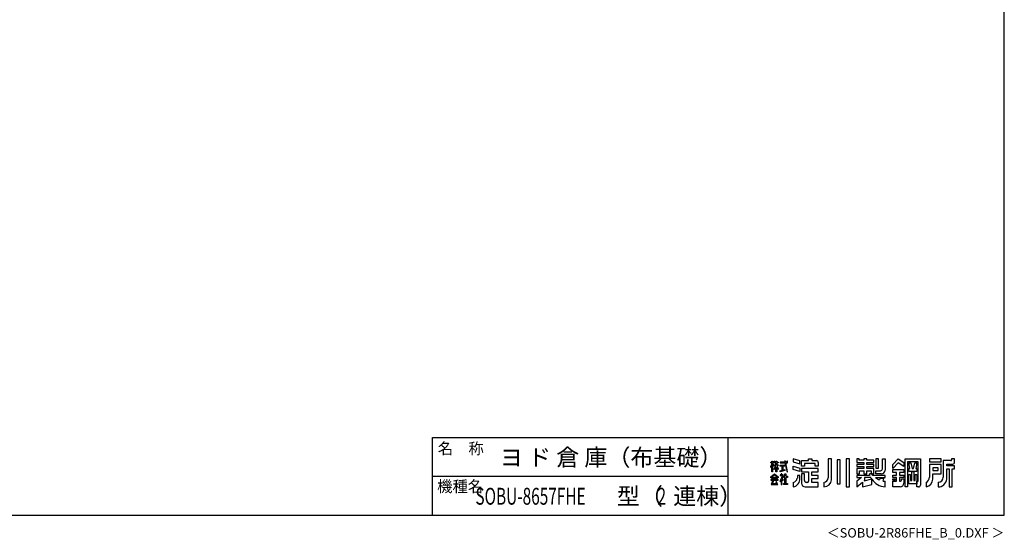
# Model space of a CAD drawing. Extents: x 868 to 32764, y 310 to 22484.
# Drawn here: x 11746 to 32764, y 310 to 11397 of the extents above; entities that cross this region are included whole.
import ezdxf
from ezdxf.enums import TextEntityAlignment as Align

# ---------------------------------------------------------------- set-up
doc = ezdxf.new("R2010")
doc.units = 0
doc.header["$LTSCALE"] = 80
doc.header["$MEASUREMENT"] = 0
for name, color, linetype in [('FILENAME', 7, 'CONTINUOUS'), ('NAME', 20, 'CONTINUOUS'), ('WAKUMOJI-01', 130, 'CONTINUOUS'), ('WAKUSEN-01', 50, 'CONTINUOUS'), ('WAKUSEN-02', 130, 'CONTINUOUS'), ('YODOROGO', 130, 'CONTINUOUS')]:
    doc.layers.add(name, color=color, linetype=linetype)
doc.styles.add('00', font='ROMANS', dxfattribs={"width": 0.666667, "bigfont": 'BIGFONT'})
doc.styles.add('01', font='ROMANS', dxfattribs={"height": 3, "bigfont": 'BIGFONT'})
doc.styles.add('FILENAME', font='romans', dxfattribs={"height": 200, "bigfont": 'bigfont'})
doc.styles.add('WAKUMOJI', font='SIMPLEX', dxfattribs={"height": 3, "bigfont": 'BIGFONT'})

msp = doc.modelspace()

# ---------------------------------------------------------------- linework, layer by layer
at = {"layer": 'WAKUSEN-01'}
for p, q in [((32764, 828), (32764, 22484)), ((20560, 2484), (32764, 2484)), ((20560, 2484), (32764, 2484)), ((20560, 2484), (32764, 2484)), ((20560, 828), (20560, 2484)), ((868, 828), (32764, 828))]:
    msp.add_line(p, q, dxfattribs=at)
at = {"layer": 'WAKUSEN-02'}
for p, q in [((26868, 828), (26868, 2484)), ((20560, 1656), (26868, 1656)), ((20560, 1656), (26868, 1656)), ((20560, 1656), (26868, 1656))]:
    msp.add_line(p, q, dxfattribs=at)
at = {"layer": 'YODOROGO'}
for p, q in [((27778, 1956), (27802, 1956)), ((27778, 1940), (27778, 1956)), ((27778, 1956), (27802, 1956)), ((27778, 1940), (27778, 1956)), ((27778, 1956), (27802, 1956)), ((27778, 1940), (27778, 1956)), ((27802, 1940), (27778, 1940)), ((27802, 1940), (27778, 1940)), ((27802, 1940), (27778, 1940)), ((27778, 1860), (27802, 1915)), ((27778, 1860), (27802, 1915)), ((27778, 1860), (27802, 1915)), ((27802, 1980), (27818, 1980)), ((27802, 1956), (27802, 1980)), ((27802, 1980), (27818, 1980)), ((27802, 1956), (27802, 1980)), ((27802, 1980), (27818, 1980)), ((27802, 1956), (27802, 1980)), ((27802, 1915), (27802, 1940)), ((27802, 1915), (27802, 1940)), ((27802, 1915), (27802, 1940)), ((27818, 1980), (27818, 1956)), ((27818, 1980), (27818, 1956)), ((27818, 1980), (27818, 1956)), ((27818, 1956), (27850, 1956)), ((27818, 1956), (27850, 1956)), ((27818, 1956), (27850, 1956)), ((27818, 1940), (27818, 1918)), ((27890, 1940), (27818, 1940)), ((27818, 1940), (27818, 1918)), ((27890, 1940), (27818, 1940)), ((27818, 1940), (27818, 1918)), ((27890, 1940), (27818, 1940)), ((27818, 1918), (27842, 1884)), ((27818, 1918), (27842, 1884)), ((27818, 1918), (27842, 1884)), ((27818, 1894), (27818, 1748)), ((27842, 1868), (27818, 1894)), ((27818, 1894), (27818, 1748)), ((27842, 1868), (27818, 1894)), ((27818, 1894), (27818, 1748)), ((27842, 1868), (27818, 1894)), ((27850, 1980), (27866, 1980)), ((27850, 1956), (27850, 1980)), ((27850, 1980), (27866, 1980)), ((27850, 1956), (27850, 1980)), ((27850, 1980), (27866, 1980)), ((27850, 1956), (27850, 1980)), ((27858, 1901), (27890, 1901)), ((27858, 1885), (27858, 1901)), ((27858, 1901), (27890, 1901)), ((27858, 1885), (27858, 1901)), ((27858, 1901), (27890, 1901)), ((27858, 1885), (27858, 1901)), ((27866, 1980), (27866, 1956)), ((27866, 1980), (27866, 1956)), ((27866, 1980), (27866, 1956)), ((27866, 1956), (27890, 1956)), ((27866, 1956), (27890, 1956)), ((27866, 1956), (27890, 1956)), ((27890, 1980), (27906, 1980)), ((27890, 1956), (27890, 1980)), ((27890, 1980), (27906, 1980)), ((27890, 1956), (27890, 1980)), ((27890, 1980), (27906, 1980)), ((27890, 1956), (27890, 1980)), ((27890, 1901), (27890, 1940)), ((27890, 1901), (27890, 1940)), ((27890, 1901), (27890, 1940)), ((27906, 1980), (27906, 1956)), ((27906, 1980), (27906, 1956)), ((27906, 1980), (27906, 1956)), ((27906, 1956), (27938, 1956)), ((27906, 1956), (27938, 1956)), ((27906, 1956), (27938, 1956)), ((27906, 1940), (27906, 1901)), ((27938, 1940), (27906, 1940)), ((27906, 1940), (27906, 1901)), ((27938, 1940), (27906, 1940)), ((27906, 1940), (27906, 1901)), ((27938, 1940), (27906, 1940)), ((27906, 1901), (27938, 1901)), ((27906, 1901), (27938, 1901)), ((27906, 1901), (27938, 1901)), ((27938, 1956), (27938, 1940)), ((27938, 1956), (27938, 1940)), ((27938, 1956), (27938, 1940)), ((27938, 1901), (27938, 1885)), ((27938, 1901), (27938, 1885)), ((27938, 1901), (27938, 1885)), ((27978, 1956), (27978, 1940)), ((28077, 1956), (27978, 1956)), ((27978, 1956), (27978, 1940)), ((28077, 1956), (27978, 1956)), ((27978, 1956), (27978, 1940)), ((28077, 1956), (27978, 1956)), ((27978, 1940), (28080, 1940)), ((27978, 1940), (28080, 1940)), ((27978, 1940), (28080, 1940)), ((27978, 1893), (28078, 1893)), ((27978, 1873), (27978, 1893)), ((27978, 1893), (28078, 1893)), ((27978, 1873), (27978, 1893)), ((27978, 1893), (28078, 1893)), ((27978, 1873), (27978, 1893)), ((28071, 1980), (28077, 1956)), ((28091, 1980), (28071, 1980)), ((28071, 1980), (28077, 1956)), ((28091, 1980), (28071, 1980)), ((28071, 1980), (28077, 1956)), ((28091, 1980), (28071, 1980)), ((28078, 1893), (28078, 1873)), ((28078, 1893), (28078, 1873)), ((28078, 1893), (28078, 1873)), ((28080, 1940), (28130, 1748)), ((28080, 1940), (28130, 1748)), ((28080, 1940), (28130, 1748)), ((28096, 1956), (28091, 1980)), ((28096, 1956), (28091, 1980)), ((28096, 1956), (28091, 1980)), ((28122, 1956), (28096, 1956)), ((28122, 1956), (28096, 1956)), ((28122, 1956), (28096, 1956)), ((28099, 1940), (28138, 1940)), ((28138, 1748), (28099, 1940)), ((28099, 1940), (28138, 1940)), ((28138, 1748), (28099, 1940)), ((28099, 1940), (28138, 1940)), ((28138, 1748), (28099, 1940)), ((28122, 1980), (28122, 1956)), ((28138, 1980), (28122, 1980)), ((28122, 1980), (28122, 1956)), ((28138, 1980), (28122, 1980)), ((28122, 1980), (28122, 1956)), ((28138, 1980), (28122, 1980)), ((28138, 1956), (28138, 1980)), ((28138, 1956), (28138, 1980)), ((28138, 1956), (28138, 1980)), ((28138, 1940), (28138, 1956)), ((28138, 1940), (28138, 1956)), ((28138, 1940), (28138, 1956)), ((28402, 1985), (28258, 2028)), ((28258, 2028), (28258, 1960)), ((28402, 1985), (28258, 2028)), ((28258, 2028), (28258, 1960)), ((28402, 1985), (28258, 2028)), ((28258, 2028), (28258, 1960)), ((28258, 1960), (28402, 1917)), ((28258, 1960), (28402, 1917)), ((28258, 1960), (28402, 1917)), ((28402, 1917), (28402, 1985)), ((28402, 1917), (28402, 1985)), ((28402, 1917), (28402, 1985)), ((28434, 1988), (28586, 1988)), ((28434, 1868), (28434, 1988)), ((28434, 1988), (28586, 1988)), ((28434, 1868), (28434, 1988)), ((28434, 1988), (28586, 1988)), ((28434, 1868), (28434, 1988)), ((28730, 1924), (28498, 1924)), ((28498, 1924), (28498, 1868)), ((28730, 1924), (28498, 1924)), ((28498, 1924), (28498, 1868)), ((28730, 1924), (28498, 1924)), ((28498, 1924), (28498, 1868)), ((28586, 2028), (28658, 2028)), ((28586, 1988), (28586, 2028)), ((28586, 2028), (28658, 2028)), ((28586, 1988), (28586, 2028)), ((28586, 2028), (28658, 2028)), ((28586, 1988), (28586, 2028)), ((28658, 2028), (28658, 1988)), ((28658, 2028), (28658, 1988)), ((28658, 2028), (28658, 1988)), ((28658, 1988), (28754, 1988)), ((28658, 1988), (28754, 1988)), ((28658, 1988), (28754, 1988)), ((28730, 1868), (28730, 1924)), ((28730, 1868), (28730, 1924)), ((28730, 1868), (28730, 1924)), ((28794, 1948), (28794, 1868)), ((28794, 1948), (28794, 1868)), ((28794, 1948), (28794, 1868)), ((29002, 2028), (29002, 1620)), ((29074, 2028), (29002, 2028)), ((29002, 2028), (29002, 1620)), ((29074, 2028), (29002, 2028)), ((29002, 2028), (29002, 1620)), ((29074, 2028), (29002, 2028)), ((29074, 1580), (29074, 2028)), ((29074, 1580), (29074, 2028)), ((29074, 1580), (29074, 2028)), ((29198, 2008), (29198, 1492)), ((29262, 2008), (29198, 2008)), ((29198, 2008), (29198, 1492)), ((29262, 2008), (29198, 2008)), ((29198, 2008), (29198, 1492)), ((29262, 2008), (29198, 2008)), ((29262, 1492), (29262, 2008)), ((29262, 1492), (29262, 2008)), ((29262, 1492), (29262, 2008)), ((29386, 2028), (29386, 1428)), ((29458, 2028), (29386, 2028)), ((29386, 2028), (29386, 1428)), ((29458, 2028), (29386, 2028)), ((29386, 2028), (29386, 1428)), ((29458, 2028), (29386, 2028)), ((29458, 1428), (29458, 2028)), ((29458, 1428), (29458, 2028)), ((29458, 1428), (29458, 2028)), ((29618, 2028), (29618, 1948)), ((29666, 2028), (29618, 2028)), ((29618, 2028), (29618, 1948)), ((29666, 2028), (29618, 2028)), ((29618, 2028), (29618, 1948)), ((29666, 2028), (29618, 2028)), ((29618, 1948), (29766, 1948)), ((29618, 1948), (29766, 1948)), ((29618, 1948), (29766, 1948)), ((29618, 1908), (29618, 1860)), ((29766, 1908), (29618, 1908)), ((29618, 1908), (29618, 1860)), ((29766, 1908), (29618, 1908)), ((29618, 1908), (29618, 1860)), ((29766, 1908), (29618, 1908)), ((29666, 1996), (29666, 2028)), ((29666, 1996), (29666, 2028)), ((29666, 1996), (29666, 2028)), ((29766, 1996), (29666, 1996)), ((29766, 1996), (29666, 1996)), ((29766, 1996), (29666, 1996)), ((29766, 2028), (29766, 1996)), ((29830, 2028), (29766, 2028)), ((29766, 2028), (29766, 1996)), ((29830, 2028), (29766, 2028)), ((29766, 2028), (29766, 1996)), ((29830, 2028), (29766, 2028)), ((29766, 1948), (29766, 1908)), ((29766, 1948), (29766, 1908)), ((29766, 1948), (29766, 1908)), ((29830, 1996), (29830, 2028)), ((29830, 1996), (29830, 2028)), ((29830, 1996), (29830, 2028)), ((29978, 1996), (29830, 1996)), ((29978, 1996), (29830, 1996)), ((29978, 1996), (29830, 1996)), ((29830, 1948), (29978, 1948)), ((29830, 1908), (29830, 1948)), ((29830, 1948), (29978, 1948)), ((29830, 1908), (29830, 1948)), ((29830, 1948), (29978, 1948)), ((29830, 1908), (29830, 1948)), ((29978, 1908), (29830, 1908)), ((29978, 1908), (29830, 1908)), ((29978, 1908), (29830, 1908)), ((29978, 1948), (29978, 1996)), ((29978, 1948), (29978, 1996)), ((29978, 1948), (29978, 1996)), ((29978, 1860), (29978, 1908)), ((29978, 1860), (29978, 1908)), ((29978, 1860), (29978, 1908)), ((30082, 2028), (30022, 2028)), ((30022, 2028), (30022, 1828)), ((30082, 2028), (30022, 2028)), ((30022, 2028), (30022, 1828)), ((30082, 2028), (30022, 2028)), ((30022, 2028), (30022, 1828)), ((30082, 1828), (30082, 2028)), ((30082, 1828), (30082, 2028)), ((30082, 1828), (30082, 2028)), ((30162, 2028), (30218, 2028)), ((30162, 1812), (30162, 2028)), ((30162, 2028), (30218, 2028)), ((30162, 1812), (30162, 2028)), ((30162, 2028), (30218, 2028)), ((30162, 1812), (30162, 2028)), ((30218, 2028), (30218, 1788)), ((30218, 2028), (30218, 1788)), ((30218, 2028), (30218, 1788)), ((30382, 1908), (30498, 2028)), ((30382, 1908), (30498, 2028)), ((30382, 1908), (30498, 2028)), ((30498, 1940), (30382, 1820)), ((30498, 1940), (30382, 1820)), ((30498, 1940), (30382, 1820)), ((30382, 1820), (30382, 1908)), ((30382, 1820), (30382, 1908)), ((30382, 1820), (30382, 1908)), ((30498, 2028), (30618, 1948)), ((30498, 2028), (30618, 1948)), ((30498, 2028), (30618, 1948)), ((30618, 1860), (30498, 1940)), ((30618, 1860), (30498, 1940)), ((30618, 1860), (30498, 1940)), ((30618, 1948), (30618, 1860)), ((30618, 1948), (30618, 1860)), ((30618, 1948), (30618, 1860)), ((30646, 1428), (30646, 2028)), ((30646, 2028), (30974, 2028)), ((30646, 1428), (30646, 2028)), ((30646, 2028), (30974, 2028)), ((30646, 1428), (30646, 2028)), ((30646, 2028), (30974, 2028)), ((30698, 1964), (30698, 1428)), ((30926, 1964), (30698, 1964)), ((30698, 1964), (30698, 1428)), ((30926, 1964), (30698, 1964)), ((30698, 1964), (30698, 1428)), ((30926, 1964), (30698, 1964)), ((30724, 1940), (30772, 1940)), ((30750, 1820), (30724, 1940)), ((30724, 1940), (30772, 1940)), ((30750, 1820), (30724, 1940)), ((30724, 1940), (30772, 1940)), ((30750, 1820), (30724, 1940)), ((30772, 1940), (30798, 1820)), ((30772, 1940), (30798, 1820)), ((30772, 1940), (30798, 1820)), ((30826, 1820), (30852, 1940)), ((30826, 1820), (30852, 1940)), ((30826, 1820), (30852, 1940)), ((30852, 1940), (30900, 1940)), ((30852, 1940), (30900, 1940)), ((30852, 1940), (30900, 1940)), ((30900, 1940), (30874, 1820)), ((30900, 1940), (30874, 1820)), ((30900, 1940), (30874, 1820)), ((30926, 1548), (30926, 1964)), ((30926, 1548), (30926, 1964)), ((30926, 1548), (30926, 1964)), ((30974, 2028), (30974, 1468)), ((30974, 2028), (30974, 1468)), ((30974, 2028), (30974, 1468)), ((31414, 2028), (31166, 2028)), ((31166, 2028), (31166, 1964)), ((31414, 2028), (31166, 2028)), ((31166, 2028), (31166, 1964)), ((31414, 2028), (31166, 2028)), ((31166, 2028), (31166, 1964)), ((31166, 1964), (31414, 1964)), ((31166, 1964), (31414, 1964)), ((31166, 1964), (31414, 1964)), ((31414, 1908), (31166, 1908)), ((31166, 1908), (31166, 1636)), ((31414, 1908), (31166, 1908)), ((31166, 1908), (31166, 1636)), ((31414, 1908), (31166, 1908)), ((31166, 1908), (31166, 1636)), ((31414, 1964), (31414, 2028)), ((31414, 1964), (31414, 2028)), ((31414, 1964), (31414, 2028)), ((31414, 1708), (31414, 1908)), ((31414, 1708), (31414, 1908)), ((31414, 1708), (31414, 1908)), ((31462, 1988), (31462, 1636)), ((31622, 1988), (31462, 1988)), ((31462, 1988), (31462, 1636)), ((31622, 1988), (31462, 1988)), ((31462, 1988), (31462, 1636)), ((31622, 1988), (31462, 1988)), ((31534, 1916), (31662, 1916)), ((31534, 1876), (31534, 1916)), ((31534, 1916), (31662, 1916)), ((31534, 1876), (31534, 1916)), ((31534, 1916), (31662, 1916)), ((31534, 1876), (31534, 1916)), ((31638, 2028), (31638, 2004)), ((31702, 2028), (31638, 2028)), ((31638, 2028), (31638, 2004)), ((31702, 2028), (31638, 2028)), ((31638, 2028), (31638, 2004)), ((31702, 2028), (31638, 2028)), ((31702, 1956), (31702, 2028)), ((31702, 1956), (31702, 2028)), ((31702, 1956), (31702, 2028)), ((27802, 1891), (27778, 1844)), ((27802, 1891), (27778, 1844)), ((27802, 1891), (27778, 1844)), ((27778, 1844), (27778, 1860)), ((27778, 1844), (27778, 1860)), ((27778, 1844), (27778, 1860)), ((27778, 1644), (27858, 1708)), ((27778, 1644), (27858, 1708)), ((27778, 1644), (27858, 1708)), ((27858, 1684), (27778, 1620)), ((27858, 1684), (27778, 1620)), ((27858, 1684), (27778, 1620)), ((27802, 1748), (27802, 1891)), ((27802, 1748), (27802, 1891)), ((27802, 1748), (27802, 1891)), ((27818, 1748), (27802, 1748)), ((27818, 1748), (27802, 1748)), ((27818, 1748), (27802, 1748)), ((27842, 1884), (27842, 1868)), ((27842, 1884), (27842, 1868)), ((27842, 1884), (27842, 1868)), ((27850, 1813), (27890, 1880)), ((27850, 1813), (27890, 1880)), ((27850, 1813), (27890, 1880)), ((27890, 1848), (27850, 1797)), ((27890, 1848), (27850, 1797)), ((27890, 1848), (27850, 1797)), ((27850, 1797), (27850, 1813)), ((27850, 1797), (27850, 1813)), ((27850, 1797), (27850, 1813)), ((27890, 1885), (27858, 1885)), ((27890, 1885), (27858, 1885)), ((27890, 1885), (27858, 1885)), ((27858, 1708), (27938, 1644)), ((27858, 1708), (27938, 1644)), ((27858, 1708), (27938, 1644)), ((27938, 1620), (27858, 1684)), ((27938, 1620), (27858, 1684)), ((27938, 1620), (27858, 1684)), ((27890, 1880), (27890, 1885)), ((27890, 1880), (27890, 1885)), ((27890, 1880), (27890, 1885)), ((27890, 1748), (27890, 1848)), ((27890, 1748), (27890, 1848)), ((27890, 1748), (27890, 1848)), ((27906, 1748), (27890, 1748)), ((27906, 1748), (27890, 1748)), ((27906, 1748), (27890, 1748)), ((27906, 1885), (27906, 1881)), ((27938, 1885), (27906, 1885)), ((27906, 1885), (27906, 1881)), ((27938, 1885), (27906, 1885)), ((27906, 1885), (27906, 1881)), ((27938, 1885), (27906, 1885)), ((27906, 1881), (27938, 1813)), ((27906, 1881), (27938, 1813)), ((27906, 1881), (27938, 1813)), ((27906, 1849), (27906, 1748)), ((27938, 1797), (27906, 1849)), ((27906, 1849), (27906, 1748)), ((27938, 1797), (27906, 1849)), ((27906, 1849), (27906, 1748)), ((27938, 1797), (27906, 1849)), ((27938, 1813), (27938, 1797)), ((27938, 1813), (27938, 1797)), ((27938, 1813), (27938, 1797)), ((28022, 1873), (27978, 1873)), ((28022, 1873), (27978, 1873)), ((28022, 1873), (27978, 1873)), ((27978, 1772), (28022, 1785)), ((27978, 1772), (28022, 1785)), ((27978, 1772), (28022, 1785)), ((28078, 1776), (27978, 1748)), ((28078, 1776), (27978, 1748)), ((28078, 1776), (27978, 1748)), ((27978, 1748), (27978, 1772)), ((27978, 1748), (27978, 1772)), ((27978, 1748), (27978, 1772)), ((27978, 1684), (27978, 1668)), ((28002, 1684), (27978, 1684)), ((27978, 1684), (27978, 1668)), ((28002, 1684), (27978, 1684)), ((27978, 1684), (27978, 1668)), ((28002, 1684), (27978, 1684)), ((28002, 1708), (28002, 1684)), ((28018, 1708), (28002, 1708)), ((28002, 1708), (28002, 1684)), ((28018, 1708), (28002, 1708)), ((28002, 1708), (28002, 1684)), ((28018, 1708), (28002, 1708)), ((28018, 1684), (28018, 1708)), ((28018, 1684), (28018, 1708)), ((28018, 1684), (28018, 1708)), ((28041, 1684), (28018, 1684)), ((28041, 1684), (28018, 1684)), ((28041, 1684), (28018, 1684)), ((28022, 1785), (28022, 1873)), ((28022, 1785), (28022, 1873)), ((28022, 1785), (28022, 1873)), ((28034, 1873), (28034, 1787)), ((28078, 1873), (28034, 1873)), ((28034, 1873), (28034, 1787)), ((28078, 1873), (28034, 1873)), ((28034, 1873), (28034, 1787)), ((28078, 1873), (28034, 1873)), ((28034, 1787), (28078, 1799)), ((28034, 1787), (28078, 1799)), ((28034, 1787), (28078, 1799)), ((28041, 1660), (28041, 1684)), ((28041, 1660), (28041, 1684)), ((28041, 1660), (28041, 1684)), ((28078, 1799), (28078, 1776)), ((28078, 1799), (28078, 1776)), ((28078, 1799), (28078, 1776)), ((28082, 1656), (28082, 1708)), ((28082, 1708), (28098, 1708)), ((28082, 1656), (28082, 1708)), ((28082, 1708), (28098, 1708)), ((28082, 1656), (28082, 1708)), ((28082, 1708), (28098, 1708)), ((28098, 1708), (28098, 1656)), ((28098, 1708), (28098, 1656)), ((28098, 1708), (28098, 1656)), ((28130, 1748), (28138, 1748)), ((28130, 1748), (28138, 1748)), ((28130, 1748), (28138, 1748)), ((28258, 1868), (28402, 1825)), ((28258, 1796), (28258, 1868)), ((28258, 1868), (28402, 1825)), ((28258, 1796), (28258, 1868)), ((28258, 1868), (28402, 1825)), ((28258, 1796), (28258, 1868)), ((28402, 1753), (28258, 1796)), ((28402, 1753), (28258, 1796)), ((28402, 1753), (28258, 1796)), ((28402, 1825), (28402, 1753)), ((28402, 1825), (28402, 1753)), ((28402, 1825), (28402, 1753)), ((28498, 1868), (28434, 1868)), ((28498, 1868), (28434, 1868)), ((28498, 1868), (28434, 1868)), ((28794, 1820), (28434, 1820)), ((28434, 1820), (28434, 1748)), ((28794, 1820), (28434, 1820)), ((28434, 1820), (28434, 1748)), ((28794, 1820), (28434, 1820)), ((28434, 1820), (28434, 1748)), ((28434, 1748), (28586, 1748)), ((28434, 1748), (28586, 1748)), ((28434, 1748), (28586, 1748)), ((28434, 1708), (28434, 1508)), ((28498, 1708), (28434, 1708)), ((28434, 1708), (28434, 1508)), ((28498, 1708), (28434, 1708)), ((28434, 1708), (28434, 1508)), ((28498, 1708), (28434, 1708)), ((28498, 1564), (28498, 1708)), ((28498, 1564), (28498, 1708)), ((28498, 1564), (28498, 1708)), ((28586, 1748), (28586, 1548)), ((28586, 1748), (28586, 1548)), ((28586, 1748), (28586, 1548)), ((28658, 1668), (28658, 1748)), ((28658, 1748), (28794, 1748)), ((28658, 1668), (28658, 1748)), ((28658, 1748), (28794, 1748)), ((28658, 1668), (28658, 1748)), ((28658, 1748), (28794, 1748)), ((28794, 1868), (28730, 1868)), ((28794, 1868), (28730, 1868)), ((28794, 1868), (28730, 1868)), ((28794, 1748), (28794, 1820)), ((28794, 1748), (28794, 1820)), ((28794, 1748), (28794, 1820)), ((29618, 1860), (29766, 1860)), ((29618, 1860), (29766, 1860)), ((29618, 1860), (29766, 1860)), ((29618, 1820), (29618, 1708)), ((29766, 1820), (29618, 1820)), ((29618, 1820), (29618, 1708)), ((29766, 1820), (29618, 1820)), ((29618, 1820), (29618, 1708)), ((29766, 1820), (29618, 1820)), ((29618, 1708), (29674, 1708)), ((29618, 1708), (29674, 1708)), ((29618, 1708), (29674, 1708)), ((29674, 1708), (29674, 1772)), ((29674, 1772), (29766, 1772)), ((29674, 1708), (29674, 1772)), ((29674, 1772), (29766, 1772)), ((29674, 1708), (29674, 1772)), ((29674, 1772), (29766, 1772)), ((29766, 1860), (29766, 1820)), ((29766, 1860), (29766, 1820)), ((29766, 1860), (29766, 1820)), ((29766, 1772), (29766, 1708)), ((29766, 1772), (29766, 1708)), ((29766, 1772), (29766, 1708)), ((29766, 1708), (29830, 1708)), ((29766, 1708), (29830, 1708)), ((29766, 1708), (29830, 1708)), ((29830, 1860), (29978, 1860)), ((29830, 1820), (29830, 1860)), ((29830, 1860), (29978, 1860)), ((29830, 1820), (29830, 1860)), ((29830, 1860), (29978, 1860)), ((29830, 1820), (29830, 1860)), ((29978, 1820), (29830, 1820)), ((29978, 1820), (29830, 1820)), ((29978, 1820), (29830, 1820)), ((29830, 1772), (29922, 1772)), ((29830, 1708), (29830, 1772)), ((29830, 1772), (29922, 1772)), ((29830, 1708), (29830, 1772)), ((29830, 1772), (29922, 1772)), ((29830, 1708), (29830, 1772)), ((29950, 1708), (29886, 1708)), ((29950, 1708), (29886, 1708)), ((29886, 1708), (29886, 1668)), ((29886, 1708), (29886, 1668)), ((29950, 1708), (29886, 1708)), ((29950, 1708), (29886, 1708)), ((29886, 1708), (29886, 1668)), ((29886, 1708), (29886, 1668)), ((29950, 1708), (29886, 1708)), ((29950, 1708), (29886, 1708)), ((29886, 1708), (29886, 1668)), ((29886, 1708), (29886, 1668)), ((29922, 1772), (29922, 1708)), ((29922, 1772), (29922, 1708)), ((29922, 1772), (29922, 1708)), ((29922, 1708), (29978, 1708)), ((29922, 1708), (29978, 1708)), ((29922, 1708), (29978, 1708)), ((29950, 1668), (29950, 1708)), ((29950, 1668), (29950, 1708)), ((29950, 1668), (29950, 1708)), ((29950, 1668), (29950, 1708)), ((29950, 1668), (29950, 1708)), ((29950, 1668), (29950, 1708)), ((29978, 1708), (29978, 1820)), ((29978, 1708), (29978, 1820)), ((29978, 1708), (29978, 1820)), ((30022, 1828), (30082, 1828)), ((30022, 1828), (30082, 1828)), ((30022, 1828), (30082, 1828)), ((30022, 1772), (30122, 1772)), ((30022, 1708), (30022, 1772)), ((30022, 1772), (30122, 1772)), ((30022, 1708), (30022, 1772)), ((30022, 1772), (30122, 1772)), ((30022, 1708), (30022, 1772)), ((30138, 1708), (30022, 1708)), ((30138, 1708), (30022, 1708)), ((30138, 1708), (30022, 1708)), ((30382, 1796), (30618, 1796)), ((30382, 1736), (30382, 1796)), ((30382, 1796), (30618, 1796)), ((30382, 1736), (30382, 1796)), ((30382, 1796), (30618, 1796)), ((30382, 1736), (30382, 1796)), ((30466, 1736), (30382, 1736)), ((30466, 1736), (30382, 1736)), ((30466, 1736), (30382, 1736)), ((30466, 1680), (30466, 1736)), ((30466, 1680), (30466, 1736)), ((30466, 1680), (30466, 1736)), ((30618, 1736), (30530, 1736)), ((30530, 1736), (30530, 1680)), ((30618, 1736), (30530, 1736)), ((30530, 1736), (30530, 1680)), ((30618, 1736), (30530, 1736)), ((30530, 1736), (30530, 1680)), ((30618, 1796), (30618, 1736)), ((30618, 1796), (30618, 1736)), ((30618, 1796), (30618, 1736)), ((30724, 1820), (30750, 1820)), ((30724, 1756), (30724, 1820)), ((30724, 1820), (30750, 1820)), ((30724, 1756), (30724, 1820)), ((30724, 1820), (30750, 1820)), ((30724, 1756), (30724, 1820)), ((30900, 1756), (30724, 1756)), ((30900, 1756), (30724, 1756)), ((30900, 1756), (30724, 1756)), ((30724, 1492), (30724, 1692)), ((30724, 1692), (30764, 1692)), ((30724, 1492), (30724, 1692)), ((30724, 1692), (30764, 1692)), ((30724, 1492), (30724, 1692)), ((30724, 1692), (30764, 1692)), ((30764, 1692), (30764, 1564)), ((30764, 1692), (30764, 1564)), ((30764, 1692), (30764, 1564)), ((30792, 1564), (30792, 1756)), ((30792, 1756), (30832, 1756)), ((30792, 1564), (30792, 1756)), ((30792, 1756), (30832, 1756)), ((30792, 1564), (30792, 1756)), ((30792, 1756), (30832, 1756)), ((30798, 1820), (30826, 1820)), ((30798, 1820), (30826, 1820)), ((30798, 1820), (30826, 1820)), ((30832, 1756), (30832, 1564)), ((30832, 1756), (30832, 1564)), ((30832, 1756), (30832, 1564)), ((30860, 1564), (30860, 1692)), ((30860, 1692), (30900, 1692)), ((30860, 1564), (30860, 1692)), ((30860, 1692), (30900, 1692)), ((30860, 1564), (30860, 1692)), ((30860, 1692), (30900, 1692)), ((30874, 1820), (30900, 1820)), ((30874, 1820), (30900, 1820)), ((30874, 1820), (30900, 1820)), ((30900, 1820), (30900, 1756)), ((30900, 1820), (30900, 1756)), ((30900, 1820), (30900, 1756)), ((30900, 1692), (30900, 1492)), ((30900, 1692), (30900, 1492)), ((30900, 1692), (30900, 1492)), ((31238, 1836), (31238, 1780)), ((31350, 1836), (31238, 1836)), ((31238, 1836), (31238, 1780)), ((31350, 1836), (31238, 1836)), ((31238, 1836), (31238, 1780)), ((31350, 1836), (31238, 1836)), ((31238, 1780), (31350, 1780)), ((31238, 1780), (31350, 1780)), ((31238, 1780), (31350, 1780)), ((31238, 1596), (31238, 1708)), ((31238, 1708), (31414, 1708)), ((31238, 1596), (31238, 1708)), ((31238, 1708), (31414, 1708)), ((31238, 1596), (31238, 1708)), ((31238, 1708), (31414, 1708)), ((31350, 1780), (31350, 1836)), ((31350, 1780), (31350, 1836)), ((31350, 1780), (31350, 1836)), ((31702, 1876), (31534, 1876)), ((31702, 1876), (31534, 1876)), ((31702, 1876), (31534, 1876)), ((31534, 1596), (31534, 1812)), ((31534, 1812), (31590, 1812)), ((31534, 1596), (31534, 1812)), ((31534, 1812), (31590, 1812)), ((31534, 1596), (31534, 1812)), ((31534, 1812), (31590, 1812)), ((31590, 1812), (31590, 1428)), ((31590, 1812), (31590, 1428)), ((31590, 1812), (31590, 1428)), ((31654, 1428), (31654, 1812)), ((31654, 1812), (31702, 1812)), ((31654, 1428), (31654, 1812)), ((31654, 1812), (31702, 1812)), ((31654, 1428), (31654, 1812)), ((31654, 1812), (31702, 1812)), ((31702, 1812), (31702, 1876)), ((31702, 1812), (31702, 1876)), ((31702, 1812), (31702, 1876)), ((27778, 1620), (27778, 1644)), ((27778, 1620), (27778, 1644)), ((27778, 1620), (27778, 1644)), ((27778, 1589), (27778, 1569)), ((27938, 1589), (27778, 1589)), ((27778, 1589), (27778, 1569)), ((27938, 1589), (27778, 1589)), ((27778, 1589), (27778, 1569)), ((27938, 1589), (27778, 1589)), ((27778, 1569), (27825, 1569)), ((27778, 1569), (27825, 1569)), ((27778, 1569), (27825, 1569)), ((27825, 1569), (27786, 1476)), ((27825, 1569), (27786, 1476)), ((27825, 1569), (27786, 1476)), ((27786, 1476), (27930, 1476)), ((27786, 1476), (27930, 1476)), ((27786, 1476), (27930, 1476)), ((27810, 1609), (27810, 1633)), ((27810, 1633), (27906, 1633)), ((27810, 1609), (27810, 1633)), ((27810, 1633), (27906, 1633)), ((27810, 1609), (27810, 1633)), ((27810, 1633), (27906, 1633)), ((27906, 1609), (27810, 1609)), ((27906, 1609), (27810, 1609)), ((27906, 1609), (27810, 1609)), ((27816, 1496), (27845, 1569)), ((27816, 1496), (27845, 1569)), ((27816, 1496), (27845, 1569)), ((27902, 1496), (27816, 1496)), ((27902, 1496), (27816, 1496)), ((27902, 1496), (27816, 1496)), ((27845, 1569), (27938, 1569)), ((27845, 1569), (27938, 1569)), ((27845, 1569), (27938, 1569)), ((27885, 1536), (27902, 1496)), ((27901, 1536), (27885, 1536)), ((27885, 1536), (27902, 1496)), ((27901, 1536), (27885, 1536)), ((27885, 1536), (27902, 1496)), ((27901, 1536), (27885, 1536)), ((27930, 1476), (27901, 1536)), ((27930, 1476), (27901, 1536)), ((27930, 1476), (27901, 1536)), ((27906, 1633), (27906, 1609)), ((27906, 1633), (27906, 1609)), ((27906, 1633), (27906, 1609)), ((27938, 1644), (27938, 1620)), ((27938, 1644), (27938, 1620)), ((27938, 1644), (27938, 1620)), ((27938, 1569), (27938, 1589)), ((27938, 1569), (27938, 1589)), ((27938, 1569), (27938, 1589)), ((28026, 1668), (27978, 1557)), ((27978, 1668), (28026, 1668)), ((28026, 1668), (27978, 1557)), ((27978, 1668), (28026, 1668)), ((28026, 1668), (27978, 1557)), ((27978, 1668), (28026, 1668)), ((27978, 1533), (28002, 1580)), ((27978, 1533), (28002, 1580)), ((27978, 1533), (28002, 1580)), ((27978, 1557), (27978, 1533)), ((27978, 1557), (27978, 1533)), ((27978, 1557), (27978, 1533)), ((28002, 1580), (28002, 1476)), ((28002, 1580), (28002, 1476)), ((28002, 1580), (28002, 1476)), ((28002, 1476), (28018, 1476)), ((28002, 1476), (28018, 1476)), ((28002, 1476), (28018, 1476)), ((28018, 1585), (28042, 1563)), ((28018, 1476), (28018, 1585)), ((28018, 1585), (28042, 1563)), ((28018, 1476), (28018, 1585)), ((28018, 1585), (28042, 1563)), ((28018, 1476), (28018, 1585)), ((28020, 1611), (28041, 1660)), ((28020, 1611), (28041, 1660)), ((28020, 1611), (28041, 1660)), ((28042, 1583), (28020, 1611)), ((28042, 1583), (28020, 1611)), ((28042, 1583), (28020, 1611)), ((28042, 1563), (28042, 1583)), ((28042, 1563), (28042, 1583)), ((28042, 1563), (28042, 1583)), ((28050, 1656), (28082, 1656)), ((28050, 1632), (28050, 1656)), ((28050, 1656), (28082, 1656)), ((28050, 1632), (28050, 1656)), ((28050, 1656), (28082, 1656)), ((28050, 1632), (28050, 1656)), ((28082, 1632), (28050, 1632)), ((28082, 1632), (28050, 1632)), ((28082, 1632), (28050, 1632)), ((28050, 1500), (28082, 1500)), ((28050, 1476), (28050, 1500)), ((28050, 1500), (28082, 1500)), ((28050, 1476), (28050, 1500)), ((28050, 1500), (28082, 1500)), ((28050, 1476), (28050, 1500)), ((28138, 1476), (28050, 1476)), ((28138, 1476), (28050, 1476)), ((28138, 1476), (28050, 1476)), ((28082, 1500), (28082, 1632)), ((28082, 1500), (28082, 1632)), ((28082, 1500), (28082, 1632)), ((28098, 1656), (28138, 1656)), ((28098, 1656), (28138, 1656)), ((28098, 1656), (28138, 1656)), ((28098, 1632), (28098, 1500)), ((28138, 1632), (28098, 1632)), ((28098, 1632), (28098, 1500)), ((28138, 1632), (28098, 1632)), ((28098, 1632), (28098, 1500)), ((28138, 1632), (28098, 1632)), ((28098, 1500), (28138, 1500)), ((28098, 1500), (28138, 1500)), ((28098, 1500), (28138, 1500)), ((28138, 1656), (28138, 1632)), ((28138, 1656), (28138, 1632)), ((28138, 1656), (28138, 1632)), ((28138, 1500), (28138, 1476)), ((28138, 1500), (28138, 1476)), ((28138, 1500), (28138, 1476)), ((28258, 1524), (28258, 1428)), ((28258, 1524), (28258, 1428)), ((28258, 1524), (28258, 1428)), ((28402, 1668), (28346, 1668)), ((28346, 1668), (28346, 1612)), ((28402, 1668), (28346, 1668)), ((28346, 1668), (28346, 1612)), ((28402, 1668), (28346, 1668)), ((28346, 1668), (28346, 1612)), ((28402, 1612), (28402, 1668)), ((28402, 1612), (28402, 1668)), ((28402, 1612), (28402, 1668)), ((28562, 1524), (28538, 1524)), ((28562, 1524), (28538, 1524)), ((28562, 1524), (28538, 1524)), ((28794, 1668), (28658, 1668)), ((28794, 1668), (28658, 1668)), ((28794, 1668), (28658, 1668)), ((28658, 1604), (28794, 1604)), ((28658, 1524), (28658, 1604)), ((28658, 1604), (28794, 1604)), ((28658, 1524), (28658, 1604)), ((28658, 1604), (28794, 1604)), ((28658, 1524), (28658, 1604)), ((28794, 1524), (28658, 1524)), ((28794, 1524), (28658, 1524)), ((28794, 1524), (28658, 1524)), ((28794, 1604), (28794, 1668)), ((28794, 1604), (28794, 1668)), ((28794, 1604), (28794, 1668)), ((28794, 1428), (28794, 1524)), ((28794, 1428), (28794, 1524)), ((28794, 1428), (28794, 1524)), ((28914, 1524), (28914, 1428)), ((28914, 1524), (28914, 1428)), ((28914, 1524), (28914, 1428)), ((29198, 1492), (29262, 1492)), ((29198, 1492), (29262, 1492)), ((29198, 1492), (29262, 1492)), ((29618, 1668), (29618, 1628)), ((29886, 1668), (29618, 1668)), ((29618, 1668), (29618, 1628)), ((29886, 1668), (29618, 1668)), ((29618, 1668), (29618, 1628)), ((29886, 1668), (29618, 1668)), ((29618, 1668), (29618, 1628)), ((29886, 1668), (29618, 1668)), ((29618, 1668), (29618, 1628)), ((29886, 1668), (29618, 1668)), ((29618, 1668), (29618, 1628)), ((29886, 1668), (29618, 1668)), ((29713, 1628), (29618, 1548)), ((29618, 1628), (29713, 1628)), ((29713, 1628), (29618, 1548)), ((29618, 1628), (29713, 1628)), ((29713, 1628), (29618, 1548)), ((29618, 1628), (29713, 1628)), ((29713, 1628), (29618, 1548)), ((29618, 1628), (29713, 1628)), ((29713, 1628), (29618, 1548)), ((29618, 1628), (29713, 1628)), ((29713, 1628), (29618, 1548)), ((29618, 1628), (29713, 1628)), ((29618, 1548), (29618, 1428)), ((29618, 1548), (29618, 1428)), ((29618, 1548), (29618, 1428)), ((29618, 1548), (29618, 1428)), ((29618, 1548), (29618, 1428)), ((29618, 1548), (29618, 1428)), ((29618, 1428), (29738, 1528)), ((29618, 1428), (29738, 1528)), ((29618, 1428), (29738, 1528)), ((29618, 1428), (29738, 1528)), ((29618, 1428), (29738, 1528)), ((29618, 1428), (29738, 1528)), ((29738, 1528), (29738, 1428)), ((29738, 1528), (29738, 1428)), ((29738, 1528), (29738, 1428)), ((29738, 1528), (29738, 1428)), ((29738, 1528), (29738, 1428)), ((29738, 1528), (29738, 1428)), ((29738, 1428), (29938, 1481)), ((29738, 1428), (29938, 1481)), ((29738, 1428), (29938, 1481)), ((29738, 1428), (29938, 1481)), ((29738, 1428), (29938, 1481)), ((29738, 1428), (29938, 1481)), ((29771, 1557), (29934, 1600)), ((29771, 1557), (29934, 1600)), ((29771, 1557), (29934, 1600)), ((29778, 1562), (29771, 1557)), ((29778, 1562), (29771, 1557)), ((29778, 1562), (29771, 1557)), ((29918, 1628), (29778, 1628)), ((29778, 1628), (29778, 1562)), ((29918, 1628), (29778, 1628)), ((29778, 1628), (29778, 1562)), ((29918, 1628), (29778, 1628)), ((29778, 1628), (29778, 1562)), ((29938, 1481), (29938, 1595)), ((29938, 1481), (29938, 1595)), ((29938, 1481), (29938, 1595)), ((29938, 1481), (29938, 1595)), ((29938, 1481), (29938, 1595)), ((29938, 1481), (29938, 1595)), ((30218, 1668), (29950, 1668)), ((30218, 1668), (29950, 1668)), ((30218, 1668), (29950, 1668)), ((30218, 1668), (29950, 1668)), ((30218, 1668), (29950, 1668)), ((30218, 1668), (29950, 1668)), ((30018, 1628), (30218, 1628)), ((30018, 1628), (30218, 1628)), ((30018, 1628), (30218, 1628)), ((30018, 1628), (30218, 1628)), ((30018, 1628), (30218, 1628)), ((30018, 1628), (30218, 1628)), ((30106, 1604), (30098, 1576)), ((30106, 1604), (30098, 1576)), ((30106, 1604), (30098, 1576)), ((30106, 1604), (30098, 1576)), ((30106, 1604), (30098, 1576)), ((30106, 1604), (30098, 1576)), ((30190, 1604), (30106, 1604)), ((30190, 1604), (30106, 1604)), ((30190, 1604), (30106, 1604)), ((30190, 1604), (30106, 1604)), ((30190, 1604), (30106, 1604)), ((30190, 1604), (30106, 1604)), ((30178, 1552), (30190, 1604)), ((30178, 1552), (30190, 1604)), ((30178, 1552), (30190, 1604)), ((30178, 1552), (30190, 1604)), ((30178, 1552), (30190, 1604)), ((30178, 1552), (30190, 1604)), ((30218, 1628), (30218, 1668)), ((30218, 1628), (30218, 1668)), ((30218, 1628), (30218, 1668)), ((30218, 1628), (30218, 1668)), ((30218, 1628), (30218, 1668)), ((30218, 1628), (30218, 1668)), ((30218, 1428), (30218, 1548)), ((30218, 1428), (30218, 1548)), ((30218, 1428), (30218, 1548)), ((30218, 1428), (30218, 1548)), ((30218, 1428), (30218, 1548)), ((30218, 1428), (30218, 1548)), ((30382, 1628), (30382, 1680)), ((30382, 1680), (30466, 1680)), ((30382, 1628), (30382, 1680)), ((30382, 1680), (30466, 1680)), ((30382, 1628), (30382, 1680)), ((30382, 1680), (30466, 1680)), ((30466, 1628), (30382, 1628)), ((30466, 1628), (30382, 1628)), ((30466, 1628), (30382, 1628)), ((30382, 1602), (30434, 1602)), ((30382, 1574), (30382, 1602)), ((30382, 1602), (30434, 1602)), ((30382, 1574), (30382, 1602)), ((30382, 1602), (30434, 1602)), ((30382, 1574), (30382, 1602)), ((30434, 1574), (30382, 1574)), ((30434, 1574), (30382, 1574)), ((30434, 1574), (30382, 1574)), ((30382, 1548), (30466, 1548)), ((30382, 1428), (30382, 1548)), ((30382, 1548), (30466, 1548)), ((30382, 1428), (30382, 1548)), ((30382, 1548), (30466, 1548)), ((30382, 1428), (30382, 1548)), ((30386, 1598), (30430, 1598)), ((30386, 1578), (30386, 1598)), ((30386, 1598), (30430, 1598)), ((30386, 1578), (30386, 1598)), ((30386, 1598), (30430, 1598)), ((30386, 1578), (30386, 1598)), ((30430, 1578), (30386, 1578)), ((30430, 1578), (30386, 1578)), ((30430, 1578), (30386, 1578)), ((30390, 1594), (30426, 1594)), ((30390, 1582), (30390, 1594)), ((30390, 1594), (30426, 1594)), ((30390, 1582), (30390, 1594)), ((30390, 1594), (30426, 1594)), ((30390, 1582), (30390, 1594)), ((30426, 1582), (30390, 1582)), ((30426, 1582), (30390, 1582)), ((30426, 1582), (30390, 1582)), ((30394, 1590), (30422, 1590)), ((30394, 1586), (30394, 1590)), ((30394, 1590), (30422, 1590)), ((30394, 1586), (30394, 1590)), ((30394, 1590), (30422, 1590)), ((30394, 1586), (30394, 1590)), ((30422, 1586), (30394, 1586)), ((30422, 1586), (30394, 1586)), ((30422, 1586), (30394, 1586)), ((30422, 1590), (30422, 1586)), ((30422, 1590), (30422, 1586)), ((30422, 1590), (30422, 1586)), ((30426, 1594), (30426, 1582)), ((30426, 1594), (30426, 1582)), ((30426, 1594), (30426, 1582)), ((30430, 1598), (30430, 1578)), ((30430, 1598), (30430, 1578)), ((30430, 1598), (30430, 1578)), ((30434, 1602), (30434, 1574)), ((30434, 1602), (30434, 1574)), ((30434, 1602), (30434, 1574)), ((30466, 1548), (30466, 1628)), ((30466, 1548), (30466, 1628)), ((30466, 1548), (30466, 1628)), ((30530, 1680), (30618, 1680)), ((30530, 1680), (30618, 1680)), ((30530, 1680), (30618, 1680)), ((30618, 1628), (30530, 1628)), ((30530, 1628), (30530, 1548)), ((30618, 1628), (30530, 1628)), ((30530, 1628), (30530, 1548)), ((30618, 1628), (30530, 1628)), ((30530, 1628), (30530, 1548)), ((30530, 1548), (30546, 1548)), ((30530, 1548), (30546, 1548)), ((30530, 1548), (30546, 1548)), ((30570, 1600), (30618, 1600)), ((30570, 1572), (30570, 1600)), ((30570, 1600), (30618, 1600)), ((30570, 1572), (30570, 1600)), ((30570, 1600), (30618, 1600)), ((30570, 1572), (30570, 1600)), ((30618, 1680), (30618, 1628)), ((30618, 1680), (30618, 1628)), ((30618, 1680), (30618, 1628)), ((30618, 1600), (30618, 1508)), ((30618, 1600), (30618, 1508)), ((30618, 1600), (30618, 1508)), ((30900, 1492), (30724, 1492)), ((30900, 1492), (30724, 1492)), ((30900, 1492), (30724, 1492)), ((30764, 1564), (30792, 1564)), ((30764, 1564), (30792, 1564)), ((30764, 1564), (30792, 1564)), ((30832, 1564), (30860, 1564)), ((30832, 1564), (30860, 1564)), ((30832, 1564), (30860, 1564)), ((30900, 1548), (30926, 1548)), ((30900, 1428), (30900, 1548)), ((30900, 1548), (30926, 1548)), ((30900, 1428), (30900, 1548)), ((30900, 1548), (30926, 1548)), ((30900, 1428), (30900, 1548)), ((31094, 1524), (31094, 1428)), ((31094, 1524), (31094, 1428)), ((31094, 1524), (31094, 1428)), ((31350, 1528), (31350, 1428)), ((31350, 1528), (31350, 1428)), ((31350, 1528), (31350, 1428)), ((28514, 1428), (28794, 1428)), ((28514, 1428), (28794, 1428)), ((28514, 1428), (28794, 1428)), ((29386, 1428), (29458, 1428)), ((29386, 1428), (29458, 1428)), ((29386, 1428), (29458, 1428)), ((30538, 1428), (30382, 1428)), ((30538, 1428), (30382, 1428)), ((30538, 1428), (30382, 1428)), ((30698, 1428), (30646, 1428)), ((30698, 1428), (30646, 1428)), ((30698, 1428), (30646, 1428)), ((30934, 1428), (30900, 1428)), ((30934, 1428), (30900, 1428)), ((30934, 1428), (30900, 1428)), ((31590, 1428), (31654, 1428)), ((31590, 1428), (31654, 1428)), ((31590, 1428), (31654, 1428))]:
    msp.add_line(p, q, dxfattribs=at)
for centre, radius, start, end in [((28754, 1948), 40, 0, 90), ((28754, 1948), 40, 0, 90), ((28754, 1948), 40, 0, 90), ((31622, 2004), 16, 270, 0), ((31622, 2004), 16, 270, 0), ((31622, 2004), 16, 270, 0), ((31662, 1956), 40, 270, 0), ((31662, 1956), 40, 270, 0), ((31662, 1956), 40, 270, 0), ((30122, 1812), 40, 270, 0), ((30122, 1812), 40, 270, 0), ((30122, 1812), 40, 270, 0), ((30138, 1788), 80, 270, 0), ((30138, 1788), 80, 270, 0), ((30138, 1788), 80, 270, 0), ((28226, 1601), 176, 280.3644, 3.5415), ((28236, 1634), 112, 281.2491, 348.7509), ((28226, 1601), 176, 280.3644, 3.5415), ((28236, 1634), 112, 281.2491, 348.7509), ((28226, 1601), 176, 280.3644, 3.5415), ((28236, 1634), 112, 281.2491, 348.7509), ((28514, 1508), 80, 180, 270), ((28514, 1508), 80, 180, 270), ((28514, 1508), 80, 180, 270), ((28538, 1564), 40, 180, 270), ((28538, 1564), 40, 180, 270), ((28538, 1564), 40, 180, 270), ((28562, 1548), 24, 270, 0), ((28562, 1548), 24, 270, 0), ((28562, 1548), 24, 270, 0), ((28907, 1618), 94.7, 274.0524, 0.9267), ((28907, 1618), 94.7, 274.0524, 0.9267), ((28907, 1618), 94.7, 274.0524, 0.9267), ((28909, 1593), 165, 271.5351, 355.5273), ((28909, 1593), 165, 271.5351, 355.5273), ((28909, 1593), 165, 271.5351, 355.5273), ((30254, 1808), 382, 208.1411, 212.921), ((30254, 1808), 382, 208.1411, 212.921), ((30254, 1808), 382, 208.1411, 212.921), ((30254, 1808), 382, 213.9611, 264.4787), ((30254, 1808), 382, 213.9611, 264.4787), ((30254, 1808), 382, 213.9611, 264.4787), ((30254, 1808), 382, 213.9611, 264.4787), ((30254, 1808), 382, 213.9611, 264.4787), ((30254, 1808), 382, 213.9611, 264.4787), ((30230, 1869), 321, 228.6181, 245.6603), ((30230, 1869), 321, 228.6181, 245.6603), ((30230, 1869), 321, 228.6181, 245.6603), ((30230, 1869), 321, 228.6181, 245.6603), ((30230, 1869), 321, 228.6181, 245.6603), ((30230, 1869), 321, 228.6181, 245.6603), ((30230, 1869), 321, 260.6063, 267.779), ((30230, 1869), 321, 260.6063, 267.779), ((30230, 1869), 321, 260.6063, 267.779), ((30230, 1869), 321, 260.6063, 267.779), ((30230, 1869), 321, 260.6063, 267.779), ((30230, 1869), 321, 260.6063, 267.779), ((30538, 1508), 80, 270, 0), ((30538, 1508), 80, 270, 0), ((30538, 1508), 80, 270, 0), ((30546, 1572), 24, 270, 360), ((30546, 1572), 24, 270, 360), ((30546, 1572), 24, 270, 360), ((31040, 1638), 126, 295.3405, 359.189), ((31040, 1638), 126, 295.3405, 359.189), ((31040, 1638), 126, 295.3405, 359.189), ((31060, 1603), 178, 281.0263, 357.7711), ((31060, 1603), 178, 281.0263, 357.7711), ((31060, 1603), 178, 281.0263, 357.7711), ((31352, 1638), 110, 269.0041, 358.9126), ((31352, 1638), 110, 269.0041, 358.9126), ((31352, 1638), 110, 269.0041, 358.9126), ((31354, 1608), 180, 268.6285, 356.1664), ((31354, 1608), 180, 268.6285, 356.1664), ((31354, 1608), 180, 268.6285, 356.1664), ((30934, 1468), 40, 270, 0), ((30934, 1468), 40, 270, 0), ((30934, 1468), 40, 270, 0)]:
    msp.add_arc(centre, radius, start, end, dxfattribs=at)

# ---------------------------------------------------------------- texts
at = {"layer": 'FILENAME', "style": 'FILENAME'}
msp.add_text('＜SOBU-2R86FHE_B_0.DXF ＞', height=200, dxfattribs=at).set_placement((32764, 348), align=Align.RIGHT)
at = {"layer": 'NAME', "style": '01'}
for s, p in [('ヨ ド 倉 庫（布基礎）', (21997, 1878)), ('型（  連棟）', (24494, 1049))]:
    msp.add_text(s, height=360, dxfattribs=at).set_placement(p)
at = {"layer": 'NAME', "style": '00', "width": 0.67}
for s, p in [('SOBU-8657FHE', (21474, 1048)), ('2', (25360, 1049))]:
    msp.add_text(s, height=360, dxfattribs=at).set_placement(p)
at = {"layer": 'WAKUMOJI-01', "style": 'WAKUMOJI'}
for s, p in [('名\u3000称', (20670, 2126)), ('名\u3000称', (20670, 2126)), ('名\u3000称', (20670, 2126)), ('機種名', (20657, 1319)), ('機種名', (20657, 1319)), ('機種名', (20657, 1319))]:
    msp.add_text(s, height=240, dxfattribs=at).set_placement(p)

doc.saveas('drawing.dxf')
